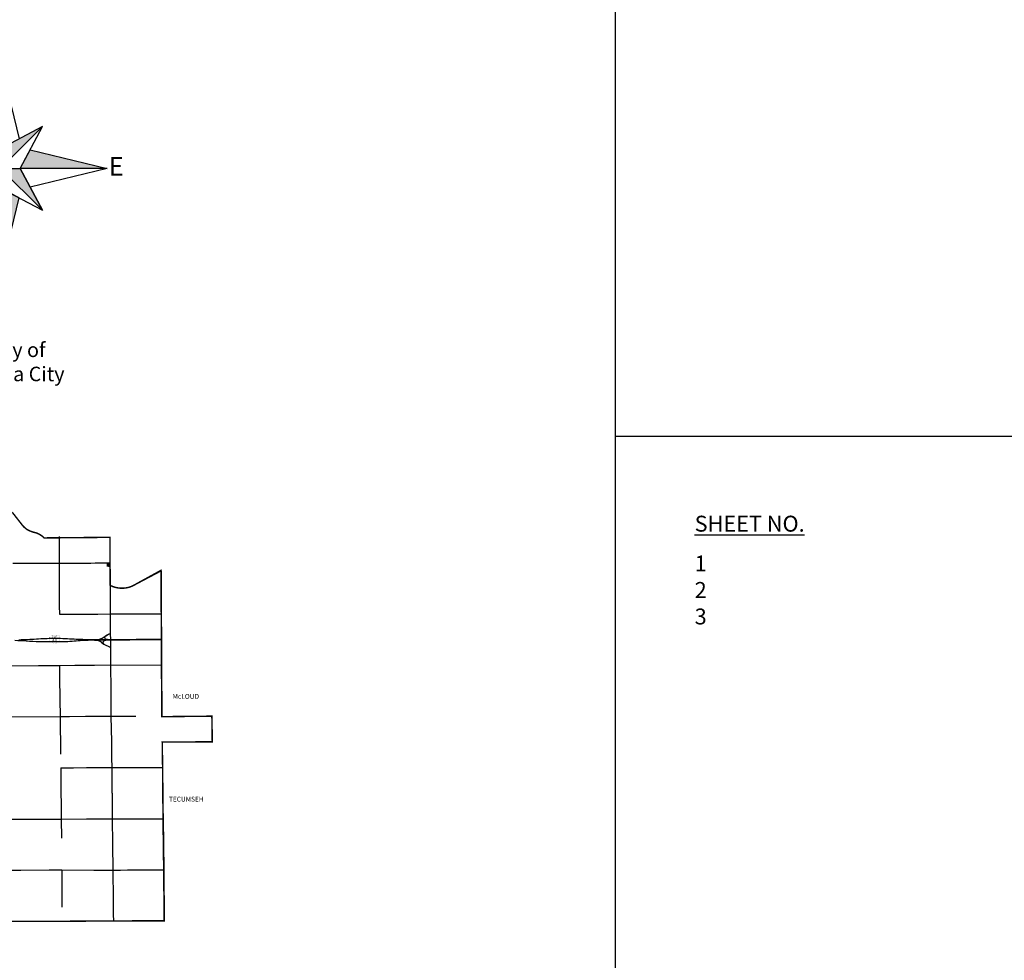
# Paper-space layout 'D color' of a CAD drawing. Units: feet. Extents: x -0.2 to 33.8, y -0.3 to 21.7.
# Drawn here: x 22 to 28.2, y 11.1 to 17 of the extents above; entities that cross this region are included whole.
import ezdxf
from ezdxf.enums import TextEntityAlignment as Align

# ---------------------------------------------------------------- set-up
doc = ezdxf.new("R2010")
doc.units = ezdxf.units.FT
doc.header["$MEASUREMENT"] = 0
doc.linetypes.add('CENTER', pattern=[2, 1.25, -0.25, 0.25, -0.25])
for name, color, linetype in [('CITY-NAME', 7, 'Continuous'), ('CITY_LIMITS', 7, 'Continuous'), ('HIGHWAY', 192, 'Continuous'), ('HY-NAME', 251, 'Continuous'), ('HYW-NAME', 8, 'Continuous'), ('LINE', 7, 'Continuous'), ('SECTION_LINE', 250, 'Continuous'), ('TEXT', 7, 'Continuous'), ('TITLE', 7, 'Continuous'), ('WARD-LINE', 251, 'Continuous')]:
    doc.layers.add(name, color=color, linetype=linetype)
doc.styles.add('002A', font='002A.SHX', dxfattribs={"oblique": 10})
doc.styles.add('ARIAL', font='arial.ttf')
doc.styles.add('ROMANT', font='romant')

# ---------------------------------------------------------------- blocks, each defined once
blk = doc.blocks.new('ARROW')
for points in [[(-20, 31.8), (0, 114.8), (0, 21.2)], [(-45.1, 45.1), (-21.2, 0), (-45.1, -45.1), (0, -21.2), (45.1, -45.1), (21.2, 0), (45.1, 45.1), (0, 21.2)], [(-45.1, 45.1), (0, 0), (-21.2, 0)], [(0, 0), (45.1, 45.1), (0, 21.2)], [(31.8, 20), (114.8, 0), (21.2, 0)], [(-21.2, 0), (-114.8, 0), (-31.8, -20)], [(0, 0), (-45.1, -45.1), (0, -21.2)], [(0, 0), (21.2, 0), (45.1, -45.1)], [(20, -31.8), (0, -21.2), (0, -114.8)]]:
    blk.add_lwpolyline(points, close=True)
for points in [[(-20, 31.8), (0, 114.8), (20, 31.8)], [(-31.8, 20), (-114.8, 0), (-31.8, -20)], [(31.8, 20), (114.8, 0), (31.8, -20)], [(-20, -31.8), (0, -114.8), (20, -31.8)]]:
    blk.add_lwpolyline(points)
for points in [[(0, 21.2), (0, 114.8), (-20, 31.8)], [(-21.2, 0), (0, 0), (-45.1, 45.1)], [(0, 21.2), (45.1, 45.1), (0, 0)], [(21.2, 0), (114.8, 0), (31.8, 20)], [(-31.8, -20), (-114.8, 0), (-21.2, 0)], [(0, -21.2), (-45.1, -45.1), (0, 0)], [(45.1, -45.1), (21.2, 0), (0, 0)], [(0, -114.8), (0, -21.2), (20, -31.8)]]:
    blk.add_solid(points)
at = {"style": '002A', "oblique": 10}
for s, p in [('N', (-0.2, 129.6)), ('W', (-130.3, -0.3)), ('E', (124.8, -0.3)), ('S', (-3.5, -130.2))]:
    blk.add_text(s, height=20, dxfattribs=at).set_placement(p, align=Align.MIDDLE)
blk = doc.blocks.new('SHIELD')
at = {"layer": 'HY-NAME', "const_width": 10}
blk.add_lwpolyline([(0, -574, 0.1936757), (501, -194, 0.3136038), (411, 324, -0.3644116), (0, 320, -0.3644116), (-411, 324, 0.3136038), (-501, -194, 0.1936757)], format="xyb", close=True, dxfattribs=at)
blk.add_lwpolyline([(-544, 0), (544, 0)], dxfattribs=at)

psp = doc.layouts.new('D color')

# ---------------------------------------------------------------- linework, layer by layer
at = {"layer": 'CITY_LIMITS', "linetype": 'CENTER', "ltscale": 1000, "const_width": 0.00911}
psp.add_lwpolyline([(21.9642, 13.8904), (22.0276, 13.8092), (22.036, 13.7996), (22.0454, 13.7909), (22.0556, 13.7832), (22.0666, 13.7767), (22.086, 13.7687), (22.1002, 13.7643), (22.101, 13.7641), (22.1015, 13.764), (22.1021, 13.7639), (22.1026, 13.7638), (22.1031, 13.7636), (22.1037, 13.7635), (22.1042, 13.7634), (22.1047, 13.7633), (22.1052, 13.7632), (22.1058, 13.763), (22.1063, 13.7629), (22.1068, 13.7628), (22.1073, 13.7626), (22.1079, 13.7625), (22.1084, 13.7624), (22.1089, 13.7622), (22.1094, 13.7621), (22.11, 13.7619), (22.1105, 13.7618), (22.111, 13.7616), (22.1115, 13.7615), (22.112, 13.7613), (22.1126, 13.7612), (22.1131, 13.761), (22.1136, 13.7609), (22.1141, 13.7607), (22.1146, 13.7605), (22.1151, 13.7604), (22.1156, 13.7602), (22.1162, 13.76), (22.1167, 13.7598), (22.1172, 13.7597), (22.1177, 13.7595), (22.1182, 13.7593), (22.1187, 13.7591), (22.1192, 13.7589), (22.1197, 13.7587), (22.1202, 13.7585), (22.1207, 13.7584), (22.1212, 13.7582), (22.1217, 13.758), (22.1222, 13.7578), (22.1227, 13.7576), (22.1232, 13.7573), (22.1237, 13.7571), (22.1242, 13.7569), (22.1247, 13.7567), (22.1252, 13.7565), (22.1257, 13.7563), (22.1262, 13.7561), (22.1267, 13.7558), (22.1272, 13.7556), (22.1277, 13.7554), (22.1282, 13.7552), (22.1287, 13.7549), (22.1292, 13.7547), (22.1297, 13.7545), (22.1302, 13.7542), (22.1306, 13.754), (22.1311, 13.7538), (22.1316, 13.7535), (22.1321, 13.7533), (22.1326, 13.753), (22.1331, 13.7528), (22.1335, 13.7525), (22.134, 13.7523), (22.1345, 13.752), (22.135, 13.7517), (22.1354, 13.7515), (22.1359, 13.7512), (22.1364, 13.751), (22.1368, 13.7507), (22.1373, 13.7504), (22.1378, 13.7502), (22.1383, 13.7499), (22.1387, 13.7496), (22.1392, 13.7493), (22.1396, 13.749), (22.1401, 13.7488), (22.1406, 13.7485), (22.141, 13.7482), (22.1415, 13.7479), (22.1419, 13.7476), (22.1424, 13.7473), (22.1429, 13.747), (22.1433, 13.7467), (22.1438, 13.7464), (22.1442, 13.7461), (22.1447, 13.7458), (22.1451, 13.7455), (22.1456, 13.7452), (22.146, 13.7449), (22.1464, 13.7446), (22.1469, 13.7443), (22.1473, 13.744), (22.1478, 13.7437), (22.1482, 13.7433), (22.1486, 13.743), (22.1491, 13.7427), (22.1495, 13.7424), (22.1499, 13.742), (22.1504, 13.7417), (22.1508, 13.7414), (22.1512, 13.7411), (22.1516, 13.7407), (22.1521, 13.7404), (22.1525, 13.7401), (22.1529, 13.7397), (22.1533, 13.7394), (22.1538, 13.739), (22.1542, 13.7387), (22.1546, 13.7383), (22.155, 13.738), (22.1554, 13.7376), (22.1558, 13.7373), (22.1562, 13.7369), (22.1566, 13.7366), (22.157, 13.7362), (22.1574, 13.7358), (22.1578, 13.7355), (22.1582, 13.7351), (22.1586, 13.7348), (22.159, 13.7344), (22.1594, 13.734), (22.1598, 13.7337), (22.1602, 13.7333), (22.1606, 13.7329), (22.161, 13.7325), (22.1614, 13.7321), (22.1618, 13.7318), (22.1622, 13.7314), (22.1625, 13.731), (22.1629, 13.7306), (22.1633, 13.7302), (22.1637, 13.7298), (22.164, 13.7295), (22.1644, 13.7291), (22.2586, 13.7299), (22.4183, 13.7314), (22.578, 13.7328), (22.5786, 13.572), (22.569, 13.572), (22.569, 13.5627), (22.5614, 13.5627), (22.5615, 13.5534), (22.5786, 13.5534), (22.579, 13.4314), (22.5803, 13.4308), (22.5815, 13.4301), (22.5827, 13.4295), (22.584, 13.4289), (22.5852, 13.4283), (22.5865, 13.4277), (22.5877, 13.4271), (22.589, 13.4266), (22.5903, 13.426), (22.5916, 13.4255), (22.5928, 13.4249), (22.5941, 13.4244), (22.5954, 13.4239), (22.5967, 13.4234), (22.598, 13.4229), (22.5993, 13.4224), (22.6006, 13.422), (22.6019, 13.4215), (22.6032, 13.4211), (22.6045, 13.4207), (22.6059, 13.4202), (22.6072, 13.4198), (22.6085, 13.4194), (22.6098, 13.419), (22.6112, 13.4187), (22.6125, 13.4183), (22.6139, 13.418), (22.6152, 13.4176), (22.6165, 13.4173), (22.6179, 13.417), (22.6192, 13.4167), (22.6206, 13.4164), (22.622, 13.4161), (22.6233, 13.4158), (22.6247, 13.4156), (22.626, 13.4153), (22.6274, 13.4151), (22.6288, 13.4149), (22.6301, 13.4146), (22.6315, 13.4144), (22.6329, 13.4143), (22.6343, 13.4141), (22.6356, 13.4139), (22.637, 13.4138), (22.6384, 13.4136), (22.6398, 13.4135), (22.6412, 13.4134), (22.6425, 13.4133), (22.6439, 13.4132), (22.6453, 13.4131), (22.6467, 13.413), (22.6481, 13.413), (22.6495, 13.4129), (22.6508, 13.4129), (22.6522, 13.4129), (22.6536, 13.4129), (22.655, 13.4129), (22.6564, 13.4129), (22.6578, 13.4129), (22.6592, 13.413), (22.6605, 13.413), (22.6619, 13.4131), (22.6633, 13.4132), (22.6647, 13.4132), (22.6661, 13.4133), (22.6675, 13.4135), (22.6688, 13.4136), (22.6702, 13.4137), (22.6716, 13.4139), (22.673, 13.414), (22.6743, 13.4142), (22.6757, 13.4144), (22.6771, 13.4146), (22.6785, 13.4148), (22.6798, 13.415), (22.6812, 13.4152), (22.6826, 13.4155), (22.6839, 13.4157), (22.6853, 13.416), (22.6866, 13.4163), (22.688, 13.4165), (22.6893, 13.4168), (22.6907, 13.4172), (22.692, 13.4175), (22.6934, 13.4178), (22.6947, 13.4182), (22.6961, 13.4185), (22.6974, 13.4189), (22.6987, 13.4193), (22.7001, 13.4197), (22.7014, 13.4201), (22.7027, 13.4205), (22.704, 13.4209), (22.7053, 13.4214), (22.7067, 13.4218), (22.708, 13.4223), (22.7093, 13.4227), (22.7106, 13.4232), (22.7119, 13.4237), (22.7131, 13.4242), (22.7144, 13.4247), (22.7157, 13.4253), (22.717, 13.4258), (22.7183, 13.4264), (22.7195, 13.4269), (22.7208, 13.4275), (22.722, 13.4281), (22.7233, 13.4287), (22.7245, 13.4293), (22.7258, 13.4299), (22.727, 13.4305), (22.7283, 13.4312), (22.7295, 13.4318), (22.7307, 13.4325), (22.7319, 13.4331), (22.7331, 13.4338), (22.7343, 13.4345), (22.7355, 13.4352), (22.7367, 13.4359), (22.7379, 13.4366), (22.7397, 13.4378), (22.8998, 13.5256), (22.9006, 13.2512), (22.902, 12.9286), (22.9044, 12.6055), (23.2127, 12.6085), (23.2188, 12.6086), (23.2212, 12.4473), (22.9068, 12.4462), (22.9092, 12.2858), (22.9118, 11.9635), (22.916, 11.6427), (22.9189, 11.3421), (22.9191, 11.322), (22.5997, 11.3216), (22.2769, 11.3193), (21.961, 11.3183)], dxfattribs=at)
at = {"layer": 'HIGHWAY'}
for points in [[(22.9005, 13.0877), (22.7034, 13.0872), (22.4771, 13.0862, 0.016179), (22.3793, 13.0816, -0.028172), (22.2738, 13.0759, 0.00015), (22.1366, 13.0759, -0.011594), (22.0521, 13.08, 0.008699), (21.9811, 13.0836)], [(22.4713, 13.0912), (22.512, 13.0936, 0.136147), (22.5349, 13.1026), (22.5691, 13.1243, -0.117947), (22.576, 13.1267), (22.5806, 13.1267)], [(22.0054, 13.0893, 0.016504), (22.1166, 13.0944, -0.01628), (22.2241, 13.0985, -0.01479), (22.3394, 13.0949, 0.018377), (22.4491, 13.0913), (22.7433, 13.0924), (22.8856, 13.0919), (22.9011, 13.0919)], [(22.4807, 13.0862), (22.497, 13.0855, -0.182241), (22.5225, 13.0752, 0.088612), (22.5335, 13.0649, 0.092133), (22.5472, 13.0578), (22.5718, 13.0455, 0.090139), (22.576, 13.0452), (22.5812, 13.0452)], [(22.5655, 13.0865), (22.5516, 13.0851, 0.182405), (22.5393, 13.0804, 0.062535), (22.5344, 13.073, 0.298649), (22.5382, 13.0634), (22.5529, 13.055)], [(22.5579, 13.1172), (22.5483, 13.1095, 0.322639), (22.5451, 13.0992, 0.315687), (22.5537, 13.0927, -0.034693), (22.5631, 13.0917, 0.978817)]]:
    psp.add_lwpolyline(points, format="xyb", dxfattribs=at)
at = {"layer": 'LINE'}
for p, q in [((25.7533, 20.8783), (25.7533, 0.4783)), ((25.7533, 14.3686), (33.0033, 14.3686))]:
    psp.add_line(p, q, dxfattribs=at)
at = {"layer": 'SECTION_LINE'}
for p, q in [((22.2585, 13.7381), (22.2589, 13.6662)), ((22.2589, 13.6662), (22.2594, 13.5701)), ((21.9679, 13.5699), (22.1188, 13.57)), ((22.1188, 13.57), (22.2594, 13.5701)), ((22.2594, 13.5701), (22.3211, 13.5705)), ((22.2594, 13.5701), (22.2595, 13.5099)), ((22.3211, 13.5705), (22.3839, 13.5709)), ((22.2597, 13.4495), (22.2598, 13.4075)), ((22.579, 13.4314), (22.5798, 13.251)), ((22.2598, 13.4075), (22.2598, 13.4022)), ((22.2598, 13.4022), (22.2601, 13.3025)), ((22.9, 13.3606), (22.9006, 13.2512)), ((22.2601, 13.3025), (22.2603, 13.2491)), ((22.5798, 13.251), (22.5806, 13.1255)), ((22.9006, 13.2512), (22.9013, 13.0902)), ((22.5806, 13.1255), (22.5809, 13.0901)), ((22.5809, 13.0901), (22.5811, 13.0463)), ((22.9013, 13.0902), (22.902, 12.9286)), ((22.5811, 13.0463), (22.5812, 13.0446)), ((22.5812, 13.0446), (22.5819, 12.9308)), ((21.9418, 12.9246), (22.1302, 12.9264)), ((22.1302, 12.9264), (22.1982, 12.9271)), ((22.1982, 12.9271), (22.2608, 12.9277)), ((22.2608, 12.9277), (22.3586, 12.9287)), ((22.2608, 12.9277), (22.2615, 12.8615)), ((22.3586, 12.9287), (22.4816, 12.9298)), ((22.4816, 12.9298), (22.5819, 12.9308)), ((22.5819, 12.9308), (22.902, 12.9286)), ((22.902, 12.9286), (22.9044, 12.6055)), ((22.2632, 12.7139), (22.2644, 12.6064)), ((21.9445, 12.6053), (22.2644, 12.6064)), ((22.2644, 12.6064), (22.3243, 12.607)), ((22.2644, 12.6064), (22.2677, 12.3688)), ((22.3243, 12.607), (22.4242, 12.608)), ((22.5239, 12.609), (22.5624, 12.6094)), ((22.5624, 12.6094), (22.5848, 12.6096)), ((22.5848, 12.6096), (22.7408, 12.6076)), ((22.9814, 12.6062), (23.1386, 12.6078)), ((23.1386, 12.6078), (23.2188, 12.6086)), ((23.2188, 12.6086), (23.221, 12.4444)), ((22.9068, 12.4462), (22.9092, 12.2858)), ((22.5887, 12.3458), (22.5896, 12.286)), ((22.2689, 12.2844), (22.3492, 12.2848)), ((22.2689, 12.2844), (22.2693, 12.244)), ((22.5896, 12.286), (22.7093, 12.2859)), ((22.2693, 12.244), (22.2701, 12.1631)), ((22.5915, 12.0856), (22.5917, 12.0694)), ((22.9105, 12.1257), (22.9107, 12.0916)), ((22.9107, 12.0916), (22.9112, 12.0351)), ((22.2711, 12.0604), (22.272, 11.962)), ((22.9112, 12.0351), (22.9118, 11.9635)), ((21.9527, 11.962), (22.0592, 11.962)), ((22.0592, 11.962), (22.272, 11.962)), ((22.272, 11.962), (22.2736, 11.8417)), ((22.4724, 11.9627), (22.5928, 11.963)), ((22.5928, 11.963), (22.7929, 11.9633)), ((22.5928, 11.963), (22.5932, 11.9236)), ((22.7929, 11.9633), (22.9118, 11.9635)), ((22.9118, 11.9635), (22.916, 11.6427)), ((22.5932, 11.9236), (22.5942, 11.8434)), ((21.9568, 11.6414), (22.0175, 11.6415)), ((22.0175, 11.6415), (22.1959, 11.6418)), ((22.1959, 11.6418), (22.2182, 11.6419)), ((22.2182, 11.6419), (22.2761, 11.642)), ((22.2761, 11.642), (22.2766, 11.4609)), ((22.2761, 11.642), (22.4765, 11.6416)), ((22.4765, 11.6416), (22.5185, 11.6416)), ((22.5567, 11.6415), (22.5966, 11.6414)), ((22.7166, 11.6419), (22.7956, 11.6422)), ((22.7956, 11.6422), (22.916, 11.6427)), ((22.916, 11.6427), (22.9191, 11.322)), ((22.2766, 11.4609), (22.2766, 11.4302)), ((22.5982, 11.4768), (22.5984, 11.4584)), ((22.2766, 11.4302), (22.2767, 11.4076)), ((22.4049, 11.3203), (22.5997, 11.3216))]:
    psp.add_line(p, q, dxfattribs=at)
for points in [[(22.5775, 13.7253), (22.5775, 13.7144), (22.5776, 13.7034), (22.5777, 13.6925), (22.5777, 13.6816), (22.5778, 13.6706), (22.5779, 13.6597), (22.5779, 13.6488), (22.578, 13.6378), (22.5781, 13.6269), (22.5781, 13.616), (22.5782, 13.605), (22.5783, 13.5941), (22.5783, 13.5832), (22.5784, 13.572)], [(22.3839, 13.5709), (22.4575, 13.5713), (22.4855, 13.5715), (22.5063, 13.5716), (22.518, 13.5717)], [(22.518, 13.5717), (22.5297, 13.5717), (22.5505, 13.5719)], [(22.5505, 13.5719), (22.5635, 13.5719), (22.5784, 13.572)], [(22.5784, 13.572), (22.5785, 13.5609), (22.5785, 13.55), (22.5785, 13.539), (22.5786, 13.5281), (22.5786, 13.5171), (22.5787, 13.5056), (22.5788, 13.494), (22.5788, 13.4832)], [(22.2595, 13.5099), (22.2596, 13.4897), (22.2597, 13.4495)], [(22.8992, 13.522), (22.8999, 13.3842), (22.9, 13.3606)], [(22.5788, 13.4832), (22.5788, 13.4721), (22.5789, 13.4613), (22.5789, 13.4501), (22.579, 13.4394), (22.579, 13.4314)], [(22.2603, 13.2491), (22.5012, 13.2506), (22.5798, 13.251)], [(22.5798, 13.251), (22.6205, 13.2511), (22.9006, 13.2512)], [(22.5819, 12.9308), (22.5833, 12.7711), (22.5841, 12.6884), (22.5848, 12.6096)], [(22.2615, 12.8615), (22.262, 12.8203), (22.2622, 12.8001)], [(22.2622, 12.8001), (22.2626, 12.7676), (22.2632, 12.7139)], [(22.4242, 12.608), (22.5046, 12.6088), (22.5239, 12.609)], [(22.5848, 12.6096), (22.5872, 12.4478), (22.5887, 12.3458)], [(22.3492, 12.2848), (22.4311, 12.2852), (22.5896, 12.286)], [(22.5896, 12.286), (22.5911, 12.1265), (22.5912, 12.1253)], [(22.7093, 12.2859), (22.7584, 12.2859), (22.799, 12.2859)], [(22.799, 12.2859), (22.8293, 12.2858), (22.9092, 12.2858)], [(22.9092, 12.2858), (22.9094, 12.2554), (22.9105, 12.1257)], [(22.2701, 12.1631), (22.2704, 12.1251), (22.2711, 12.0604)], [(22.5912, 12.1253), (22.5912, 12.1251), (22.5915, 12.0856)], [(22.5917, 12.0694), (22.592, 12.0438), (22.5926, 11.9757), (22.5928, 11.963)], [(22.272, 11.962), (22.4304, 11.9625), (22.4724, 11.9627)], [(22.5942, 11.8434), (22.5947, 11.8022), (22.5966, 11.6414)], [(22.5185, 11.6416), (22.5237, 11.6415), (22.548, 11.6415), (22.5567, 11.6415)], [(22.5966, 11.6414), (22.6118, 11.6415), (22.6453, 11.6416), (22.6894, 11.6418), (22.7166, 11.6419)], [(22.5966, 11.6414), (22.5968, 11.6202), (22.5982, 11.4768)], [(22.5984, 11.4584), (22.599, 11.3995), (22.5991, 11.3885), (22.5991, 11.3885)], [(22.5991, 11.3885), (22.5993, 11.3611), (22.5997, 11.3216)]]:
    psp.add_lwpolyline(points, dxfattribs=at)
at = {"layer": 'WARD-LINE', "const_width": 0.00911}
psp.add_lwpolyline([(21.961, 11.3183), (22.2769, 11.3193), (22.5997, 11.3216), (22.9191, 11.322), (22.916, 11.6427), (22.9118, 11.9635), (22.9092, 12.2858), (22.9068, 12.4462), (23.2212, 12.4473), (23.2188, 12.6086), (22.9044, 12.6055), (22.902, 12.9286), (22.9006, 13.2512), (22.8992, 13.522), (22.7397, 13.4378), (22.7245, 13.4293), (22.7093, 13.4227), (22.6947, 13.4182), (22.6826, 13.4155), (22.6716, 13.4139), (22.6592, 13.413), (22.6481, 13.413), (22.6356, 13.4139), (22.626, 13.4153), (22.6152, 13.4176), (22.6045, 13.4207), (22.5967, 13.4234), (22.5877, 13.4271), (22.5803, 13.4308), (22.579, 13.4314), (22.5785, 13.55), (22.5615, 13.5534), (22.5614, 13.5627), (22.569, 13.5627), (22.569, 13.572), (22.5784, 13.572), (22.578, 13.7328), (22.2586, 13.7299), (22.1644, 13.7291), (22.1566, 13.7366), (22.1486, 13.743), (22.1387, 13.7496), (22.1297, 13.7545), (22.1207, 13.7584), (22.1115, 13.7615), (22.1002, 13.7643), (22.086, 13.7687), (22.0666, 13.7767), (22.0556, 13.7832), (22.0454, 13.7909), (22.036, 13.7996), (22.0276, 13.8092), (21.9642, 13.8904)], dxfattribs=at)

# ---------------------------------------------------------------- block references
at = {"layer": 'HY-NAME', "xscale": 6.074999999938768e-05, "yscale": 6.074999999938768e-05, "zscale": 6.074999999938768e-05}
psp.add_blockref('SHIELD', (22.2307, 13.0984), dxfattribs=at)
at = {"layer": 'TITLE', "xscale": 0.005831999999998061, "yscale": 0.005831999999998061, "zscale": 0.005831999999998061}
psp.add_blockref('ARROW', (21.8906, 16.0515), dxfattribs=at)

# ---------------------------------------------------------------- texts
at = {"layer": 'CITY-NAME', "style": 'ARIAL'}
for s, p in [('McLOUD', (23.0549, 12.7289)), ('TECUMSEH', (23.058, 12.0834))]:
    psp.add_text(s, height=0.03037, dxfattribs=at).set_placement(p, align=Align.MIDDLE)
at = {"layer": 'HYW-NAME', "style": 'ARIAL'}
for s, height, width, p in [('40', 0.02126, 0.9, (22.2305, 13.0853)), ('INT', 0.0079, 1.5, (22.2305, 13.1049))]:
    psp.add_text(s, height=height, dxfattribs=dict(at, width=width)).set_placement(p, align=Align.MIDDLE)
at = {"layer": 'SECTION_LINE', "insert": (21.8651, 14.8238), "char_height": 0.091125, "width": 1.195137, "attachment_point": 5, "style": 'ROMANT'}
psp.add_mtext('The City of\\POklahoma City', dxfattribs=at)
at = {"layer": 'TEXT', "char_height": 0.1, "width": 1.9325, "attachment_point": 1, "style": 'ARIAL'}
for s, insert in [('{\\LSHEET NO.}', (26.2533, 13.8686)), ('1\\P2\\P3', (26.2533, 13.6186))]:
    psp.add_mtext(s, dxfattribs=dict(at, insert=insert))

doc.saveas('drawing.dxf')
